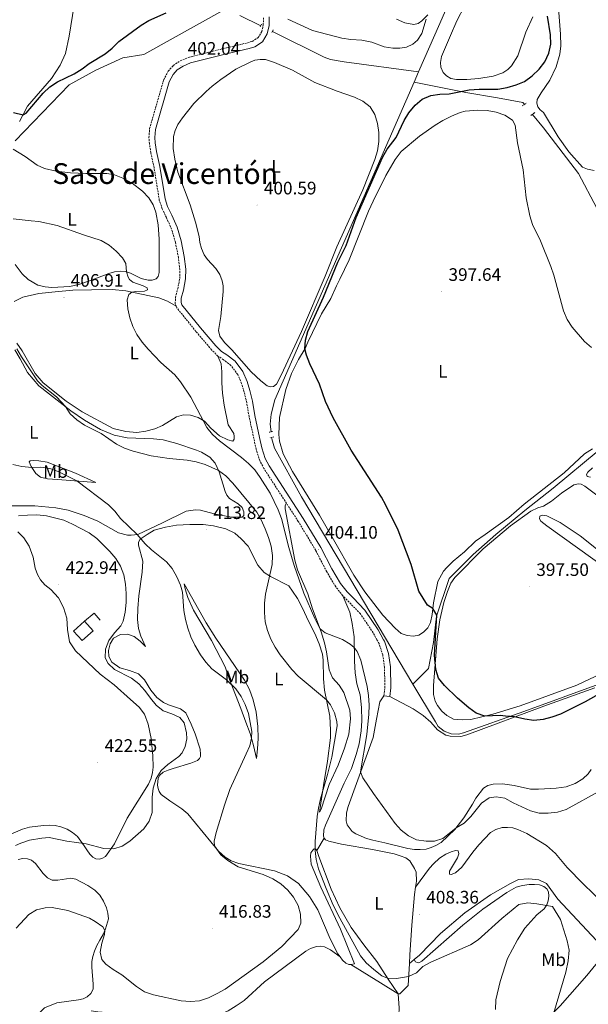
# Model space of a CAD drawing. Units: metres. Extents: x 627637 to 632146, y 4696820 to 4699872.
# Drawn here: x 630643 to 630958, y 4698013 to 4698559 of the extents above; entities that cross this region are included whole.
import ezdxf
from ezdxf.enums import TextEntityAlignment as Align

# ---------------------------------------------------------------- set-up
doc = ezdxf.new("R2010")
doc.units = ezdxf.units.M
doc.header["$MEASUREMENT"] = 0
doc.linetypes.add('TRAZOS', pattern=[0.75, 0.5, -0.25])
doc.linetypes.add('TRAZOSX2', pattern=[1.5, 1, -0.5])
for name, color, linetype, lineweight in [('Carátula', 7, 'Continuous', 5), ('Level 13', 5, 'Continuous', 0), ('Level 15', 1, 'Continuous', 0), ('Level 16', 1, 'Continuous', 13), ('Level 21', 19, 'Continuous', 0), ('Level 36', 19, 'Continuous', 40), ('Level 37', 92, 'Continuous', 0), ('Level 4', 36, 'Continuous', 30), ('Level 41', 39, 'Continuous', 0), ('Level 45', 19, 'Continuous', 0), ('Level 5', 36, 'Continuous', 0), ('Level 52', 1, 'Continuous', 13), ('Level 7', 1, 'Continuous', 0)]:
    doc.layers.add(name, color=color, linetype=linetype, lineweight=lineweight)
doc.styles.add('Arial', font='ARIAL.TTF', dxfattribs={"height": 0.2})

# ---------------------------------------------------------------- blocks, each defined once
blk = doc.blocks.new('5PATER')
at = {"layer": 'Carátula', "linetype": 'Continuous', "lineweight": 5}
h = blk.add_hatch(color=250, dxfattribs=at)
edge = h.paths.add_edge_path()
edge.add_ellipse((0, 0), major_axis=(-1.33, -1.34), ratio=0.999422, start_angle=0, end_angle=360)

msp = doc.modelspace()

# ---------------------------------------------------------------- linework, layer by layer
at = {"layer": 'Level 13', "color": 5, "linetype": 'Continuous', "lineweight": 0, "ltscale": 0.5}
for points in [[(631062.17, 4698982.72, 410.66), (631060.66, 4698979.17, 410.36), (631027.31, 4698903.97, 407.29), (630983.82, 4698804.45, 405.45), (630971.9, 4698777.35, 405.08), (630922.74, 4698665.13, 403.41), (630899.1, 4698610.89, 403.42), (630875.54, 4698556.99, 404.44), (630863.82, 4698530.17, 402.05)], [(630757.02, 4698564.97, 401.14), (630711.44, 4698539.76, 401.01), (630699.85, 4698537.98, 400.55), (630684.88, 4698531, 400.32), (630670.08, 4698522.94, 400.33), (630640.26, 4698491.79, 401.29)], [(630776.28, 4698555.63, 402.4), (630764.75, 4698561.32, 401.67)], [(630863.82, 4698530.17, 402.05), (630822.64, 4698535.62, 402.31), (630815.06, 4698536.92, 402.19), (630811.5, 4698538.27, 402.12), (630782.78, 4698552.43, 402.41)], [(630863.82, 4698530.17, 402.05), (630861.3, 4698524.41, 401.27)], [(630861.3, 4698524.41, 401.27), (630784.06, 4698348.19, 400.71), (630782.02, 4698340.27, 401.46), (630781.61, 4698334.82, 401.62), (630782.05, 4698330.56, 401.74)], [(630861.3, 4698524.41, 401.27), (630889.98, 4698518.62, 399.92), (630907.49, 4698515.78, 399.62), (630921.55, 4698513.12, 399.11), (630922.44, 4698512.03, 398.96)], [(630926.9, 4698506.55, 398.47), (630932.97, 4698499.09, 397.89), (630952.45, 4698473.8, 396.32), (630962.58, 4698454.46, 395.57), (630965.4, 4698441.62, 395.19), (630971.49, 4698407.33, 395.18), (630972.85, 4698407.46, 395.1)], [(630860.7, 4698190.7, 401), (630869.34, 4698199.28, 400.27), (630871.98, 4698213.71, 400.06), (630873.74, 4698228.25, 400.02), (630880.69, 4698249.18, 398.46), (630894.06, 4698262.52, 397.78), (630906.61, 4698273.68, 397.35), (630922.7, 4698286.83, 396.66), (630938.43, 4698299.31, 396.3), (630963.3, 4698319.96, 395.72), (630989.38, 4698340.41, 395.64)], [(630782.37, 4698327.42, 401.83), (630782.45, 4698326.67, 401.87), (630783.96, 4698321.42, 402.29), (630798.94, 4698294.51, 402.65), (630860.7, 4698190.7, 401)], [(630860.7, 4698190.7, 401), (630873.19, 4698169.69, 401.3), (630874.73, 4698167.16, 401.35), (630877.94, 4698164.57, 401.3), (630881.81, 4698163.11, 401.11), (630885.93, 4698162.93, 400.99), (630888.62, 4698163.54, 400.95), (630922.12, 4698175.53, 399.73), (630985.53, 4698198.48, 400.62)]]:
    msp.add_polyline3d(points, dxfattribs=at)
at = {"layer": 'Level 15', "linetype": 'Continuous', "lineweight": 13}
msp.add_polyline3d([(630678.65, 4698225.47, 421.81), (630672.6, 4698219.95, 422.28), (630677.33, 4698214.75, 421.76), (630683.39, 4698220.26, 421.08), (630678.65, 4698225.47, 421.81)], dxfattribs=at)
at = {"layer": 'Level 16', "color": 1, "linetype": 'Continuous', "lineweight": 13, "ltscale": 0.5}
msp.add_polyline3d([(630678.65, 4698225.47, 421.81), (630684.08, 4698229.9, 421.38), (630687.26, 4698226.14, 421.12)], dxfattribs=at)
at = {"layer": 'Level 21', "color": 19, "linetype": 'TRAZOSX2', "lineweight": 0}
for points in [[(630729.5, 4698400.18, 403.36), (630728.93, 4698401.69, 403.34), (630729.09, 4698405.03, 402.72), (630730.28, 4698409.73, 402.07), (630731.42, 4698415.61, 401.87), (630731.48, 4698420.61, 401.7), (630730.69, 4698427.17, 401.76), (630728.98, 4698435.7, 402), (630726.93, 4698442.87, 402.49), (630724.03, 4698449.3, 403.37), (630721.71, 4698454.24, 403.68), (630720.11, 4698458.98, 403.86), (630717.21, 4698476.96, 403.51), (630715.36, 4698485.4, 403.29), (630714.6, 4698490.36, 403.19), (630714.34, 4698493.73, 403.12), (630714.74, 4698498.71, 402.9), (630722.54, 4698525.71, 402.21), (630725.01, 4698530.53, 402.13), (630727.85, 4698533.68, 402.04), (630731.72, 4698536.23, 402.04), (630736.35, 4698538.14, 402.04), (630757.3, 4698543.46, 402.69), (630769.08, 4698546.23, 402.52), (630771.6, 4698547.02, 402.5), (630774.87, 4698549.08, 402.41), (630776.89, 4698552.42, 402.41), (630777.74, 4698556.16, 402.41), (630777.78, 4698560.16, 402.38)], [(630752.57, 4698372.48, 402.78), (630749.04, 4698376.03, 402.8), (630740.4, 4698386.18, 402.91), (630729.82, 4698399.31, 403.37), (630729.5, 4698400.18, 403.36)], [(630790.59, 4698290.91, 403.84), (630778.11, 4698310.12, 403.32), (630775.81, 4698314.55, 403.14), (630773.72, 4698320.87, 402.74), (630772.51, 4698326.78, 402.07), (630769.85, 4698339.02, 401.47), (630768.52, 4698346.84, 401.84), (630767.14, 4698352.58, 402.04), (630765.7, 4698357.37, 401.96), (630763.56, 4698362.26, 401.95), (630759.73, 4698367.36, 402.1), (630755.74, 4698370.52, 402.47), (630752.57, 4698372.48, 402.78)], [(630821.77, 4698239.68, 403.17), (630817.86, 4698244.61, 403.49), (630812.87, 4698252.98, 403.8), (630806.79, 4698264.75, 404.11), (630797.14, 4698280.83, 404.11), (630790.59, 4698290.91, 403.84)], [(630844.62, 4698184.2, 402.66), (630845.13, 4698188.74, 401.93), (630844.92, 4698199.97, 401.5), (630843.91, 4698206.94, 401.42), (630841.89, 4698213.1, 401.39), (630840.73, 4698215.22, 401.43), (630838.58, 4698219.14, 401.5), (630831.54, 4698229.6, 401.89), (630825.21, 4698236.2, 402.47), (630821.77, 4698239.68, 403.17)]]:
    msp.add_polyline3d(points, dxfattribs=at)
at = {"layer": 'Level 21', "color": 19, "linetype": 'Continuous', "lineweight": 0}
msp.add_polyline3d([(630847.84, 4698183.84, 402.66), (630848.36, 4698188.59, 401.93), (630848.15, 4698200.23, 401.5), (630847.07, 4698207.68, 401.42), (630844.87, 4698214.38, 401.39), (630844.38, 4698215.27, 401.4), (630841.35, 4698220.83, 401.5), (630834.06, 4698231.64, 401.89), (630827.52, 4698238.46, 402.47), (630824.19, 4698241.82, 403.17), (630820.53, 4698246.45, 403.49), (630815.7, 4698254.55, 403.8), (630809.62, 4698266.32, 404.11), (630799.88, 4698282.54, 404.11), (630780.91, 4698311.75, 403.32), (630778.8, 4698315.81, 403.14), (630776.85, 4698321.7, 402.74), (630775.68, 4698327.44, 402.07), (630773.03, 4698339.64, 401.47), (630771.69, 4698347.49, 401.84), (630770.26, 4698353.42, 402.04), (630768.74, 4698358.48, 401.96), (630766.38, 4698363.9, 401.95), (630762.06, 4698369.64, 402.1), (630757.6, 4698373.17, 402.47), (630754.6, 4698375.03, 402.78), (630751.42, 4698378.22, 402.8), (630742.89, 4698388.24, 402.91), (630732.67, 4698400.93, 403.37), (630732.19, 4698402.2, 403.34), (630732.3, 4698404.55, 402.72), (630733.43, 4698409.02, 402.07), (630734.64, 4698415.28, 401.87), (630734.71, 4698420.79, 401.7), (630733.88, 4698427.68, 401.76), (630732.12, 4698436.46, 402), (630729.97, 4698443.98, 402.49), (630726.97, 4698450.65, 403.37), (630724.72, 4698455.45, 403.68), (630723.26, 4698459.76, 403.86), (630720.38, 4698477.56, 403.51), (630718.54, 4698485.99, 403.29), (630717.82, 4698490.73, 403.19), (630717.58, 4698493.73, 403.12), (630717.94, 4698498.12, 402.9), (630725.56, 4698524.51, 402.21), (630727.69, 4698528.68, 402.13), (630729.97, 4698531.2, 402.04), (630733.24, 4698533.36, 402.04), (630737.37, 4698535.06, 402.04), (630758.07, 4698540.32, 402.69), (630769.94, 4698543.11, 402.52), (630772.97, 4698544.07, 402.5), (630777.23, 4698546.75, 402.41), (630779.93, 4698551.19, 402.41), (630780.97, 4698555.79, 402.41), (630781.01, 4698560.71, 402.38)], dxfattribs=at)
at = {"layer": 'Level 21', "color": 1, "linetype": 'TRAZOS', "lineweight": 0}
for points in [[(630776, 4698555.09, 402.41), (630776.78, 4698556.6, 402.39)], [(630782.5, 4698551.9, 402.38), (630783.26, 4698553.35, 402.46)], [(630923.52, 4698512.77, 398.92), (630921.14, 4698511.14, 399.02)], [(630926.06, 4698505.89, 398.52), (630928.26, 4698507.61, 398.4)], [(630780.9, 4698330.33, 401.79), (630782.95, 4698330.75, 401.69)], [(630783.6, 4698327.72, 401.76), (630781.37, 4698327.17, 401.88)]]:
    msp.add_polyline3d(points, dxfattribs=at)
at = {"layer": 'Level 36', "color": 92, "linetype": 'Continuous', "lineweight": 0}
for points in [[(630927.04, 4698560.55, 402.1), (630923.3, 4698552.08, 402.53), (630918.89, 4698539.09, 403.12), (630915.35, 4698533.38, 403.21), (630913.28, 4698531.46, 403.21), (630910.53, 4698529.65, 403.18), (630905.23, 4698527.68, 403.09), (630897.26, 4698526.5, 402.75), (630890.61, 4698525.93, 402.5), (630884.89, 4698525.9, 402.21), (630881.73, 4698526.51, 402.1), (630879.31, 4698527.97, 402.1), (630877.47, 4698529.84, 402.44), (630876.05, 4698532.68, 402.58), (630875.93, 4698535.24, 402.75), (630876.46, 4698538.54, 402.89), (630881.48, 4698550.2, 403.91), (630885.01, 4698558.32, 404.08), (630893.52, 4698574.78, 403.83)], [(630961.05, 4698475.46, 396.32), (630957.42, 4698476.17, 396.49), (630954.73, 4698477.35, 396.35), (630947.08, 4698485.71, 396.89), (630941.12, 4698494.11, 397.26), (630933.11, 4698507.58, 398.11), (630931.25, 4698509.08, 398.22), (630929.88, 4698510.65, 398.39), (630929.3, 4698512.82, 398.42), (630929.47, 4698514.74, 398.39), (630931.71, 4698518.53, 398.28), (630936.53, 4698525.47, 398.14), (630940.04, 4698532.87, 398.11), (630942.15, 4698539.98, 398.05), (630942.57, 4698544.5, 398.08), (630942.48, 4698550.94, 398.33), (630941.23, 4698567.89, 398.79)], [(630672.83, 4698567.04, 397.65), (630670.2, 4698549.97, 398.39), (630668.07, 4698540.35, 398.76), (630665.07, 4698533.75, 398.96), (630660.26, 4698526.44, 399.18), (630647.13, 4698511.05, 399.78), (630642.63, 4698502.63, 400.17)], [(630867.99, 4698559.35, 404.85), (630865.68, 4698551.32, 404.4), (630863.17, 4698547.71, 404.2), (630860.58, 4698545.38, 404), (630857.1, 4698543.78, 403.8), (630853.32, 4698543.18, 403.69), (630849.52, 4698543.16, 403.63), (630844.76, 4698544.06, 403.66), (630837.89, 4698546.59, 403.77), (630832.26, 4698547.72, 403.74), (630826.29, 4698548.07, 403.58), (630821.32, 4698548.81, 403.46), (630804.96, 4698553.1, 402.9), (630791.37, 4698559.28, 402.64)], [(630818.62, 4698519.4, 400.68), (630828.26, 4698516, 400.43), (630832.9, 4698513.9, 400.26), (630836.89, 4698510.67, 400.23), (630839.62, 4698506.48, 400.28), (630841.06, 4698501.53, 400.26), (630841.82, 4698496.52, 400.17), (630841.73, 4698491.45, 400.11), (630840.98, 4698486.35, 400.06), (630839.62, 4698481.49, 400.06), (630832.91, 4698464.68, 400.03), (630818.51, 4698433.18, 400.06), (630812.01, 4698416.8, 400.09), (630798.86, 4698386.16, 400.17), (630787.62, 4698361.9, 400.17), (630784.96, 4698356.97, 400.2), (630783.36, 4698355.57, 400.23), (630781.68, 4698355.39, 400.23), (630779.97, 4698356.01, 400.23), (630776.34, 4698358.72, 400.2), (630771.02, 4698363.79, 400.14), (630760.3, 4698376.01, 400.31), (630756.15, 4698380.04, 400.62), (630753.59, 4698383.63, 400.79), (630752.95, 4698386.79, 400.79), (630754.2, 4698394.55, 400.82), (630755.55, 4698408.39, 400.85), (630755.52, 4698411.48, 400.79), (630754.99, 4698414.33, 400.74), (630753.62, 4698417.77, 400.74), (630751.5, 4698421.07, 400.79), (630746.75, 4698426.14, 401.13), (630744.99, 4698428.74, 401.19), (630743.48, 4698432.24, 401.16), (630742.47, 4698435.53, 401.16), (630742.15, 4698438.86, 401.1), (630740.09, 4698446.82, 401.1), (630737.14, 4698456.35, 401.25), (630730.4, 4698474.48, 401.16), (630728.66, 4698481.62, 401.25), (630727.74, 4698487.68, 401.25), (630727.99, 4698494.25, 401.22), (630728.94, 4698497.68, 401.22), (630730.45, 4698500.92, 401.19), (630733, 4698504.67, 401.19), (630739.16, 4698512.5, 401.08), (630746.08, 4698519.3, 401.05), (630749.34, 4698522.26, 401.05), (630754.12, 4698525.86, 401.05), (630762.51, 4698531.61, 401.05), (630770.39, 4698535.54, 401.13), (630773.11, 4698536.51, 401.13), (630776.07, 4698537.05, 401.13), (630778.9, 4698536.91, 401.13), (630783.99, 4698535.39, 401.1), (630793.86, 4698531.13, 401.05), (630806.38, 4698524.22, 400.76), (630818.62, 4698519.4, 400.68)], [(630793.35, 4698362.87, 400.74), (630797.27, 4698370.72, 400.57), (630800.91, 4698376.81, 399.98), (630802.43, 4698380.31, 399.72), (630810.03, 4698395.95, 399.64), (630815.08, 4698404.5, 399.1), (630818.24, 4698411.55, 398.62), (630820.18, 4698415.2, 398.65), (630825.41, 4698425.87, 398.84), (630836.07, 4698452.81, 399.21), (630838.59, 4698458.37, 399.35), (630845.64, 4698472.56, 399.41), (630850.75, 4698481.47, 399.58), (630854.23, 4698486.04, 399.58), (630864.29, 4698494.53, 399.35), (630873.03, 4698500.59, 399.21), (630877.33, 4698503.21, 399.16), (630881.99, 4698505.59, 399.16), (630886.81, 4698507.51, 399.16), (630889.66, 4698508.31, 399.16), (630896.57, 4698508.92, 399.04)], [(630896.57, 4698508.92, 399.04), (630901.75, 4698508.71, 398.99), (630906.73, 4698507.74, 398.96), (630911.53, 4698506.04, 398.96), (630915.87, 4698503.42, 399.01), (630917.29, 4698500.6, 399.01), (630918.61, 4698490.81, 398.53), (630921.68, 4698475.82, 398.14), (630923.39, 4698460.24, 397.82), (630925.39, 4698450.2, 397.71), (630927.03, 4698445.48, 397.54), (630931.3, 4698436.37, 397.2), (630937.16, 4698422.17, 397.14), (630938.8, 4698417.36, 397.17), (630944.16, 4698397.62, 396.98), (630946.23, 4698392.88, 396.92), (630948.91, 4698388.55, 396.92), (630955.84, 4698380.67, 396.75), (630959.65, 4698377.3, 396.61)], [(630639.11, 4698487.32, 401.99), (630645.76, 4698483.17, 402.18), (630652.45, 4698478.42, 403.12), (630656.42, 4698476.6, 403.2), (630662.98, 4698475.07, 403.4), (630670.83, 4698474.04, 403.68), (630679.43, 4698473.73, 403.97), (630691.08, 4698473.72, 404), (630695.28, 4698473.09, 404), (630699.9, 4698471.22, 404.08), (630705.09, 4698468.49, 404.11), (630710.76, 4698464.01, 403.97), (630714.25, 4698460.31, 403.88), (630716.77, 4698456.38, 403.85), (630718.12, 4698452.4, 403.83), (630719.5, 4698445.28, 403.97), (630719.97, 4698437.44, 403.91), (630720, 4698422.31, 403.97), (630720.01, 4698418.85, 404.11), (630719.52, 4698416.6, 404.19), (630718.32, 4698415.28, 404.28), (630716.2, 4698414.69, 404.36), (630713.91, 4698414.64, 404.45), (630710.11, 4698415.55, 404.68), (630704.05, 4698418.59, 404.84), (630701.3, 4698419.41, 405.04), (630698.38, 4698419.53, 405.18), (630695.23, 4698419.22, 405.41), (630692.03, 4698418.36, 405.55), (630682.03, 4698414.46, 405.89), (630676.07, 4698412.37, 406.35), (630670.48, 4698411.18, 406.71), (630660.6, 4698410.51, 406.94), (630656.78, 4698410.85, 407.08), (630652.74, 4698411.9, 407.03), (630647.44, 4698414.9, 407.14), (630644.11, 4698418.17, 407.05), (630640.16, 4698423.34, 406.83)], [(630639.74, 4698402.79, 409.04), (630644.37, 4698405.17, 408.67), (630653.27, 4698407.18, 408.1), (630662.31, 4698408.18, 407.62), (630672.17, 4698408.99, 406.88), (630682.52, 4698409.31, 406.18), (630694, 4698409.5, 405.81), (630701.62, 4698408.65, 405.16), (630719.84, 4698404.82, 404.28), (630724.69, 4698403.06, 404.02), (630729.5, 4698400.18, 403.36)], [(630752.57, 4698372.48, 402.78), (630754.4, 4698368.26, 402.98), (630754.8, 4698363.74, 403.29), (630754.76, 4698357.68, 403.85), (630755.04, 4698351.92, 404.08), (630756.09, 4698345.23, 404.48), (630758.18, 4698334.46, 404.53), (630761.32, 4698329.52, 403.85), (630761.64, 4698327.98, 403.85), (630761.54, 4698326.51, 403.91), (630760.77, 4698325.4, 404.19), (630758.04, 4698326.02, 404.53), (630753.49, 4698328.34, 404.87), (630748.6, 4698332.56, 404.87), (630745.06, 4698336.35, 404.99), (630741.69, 4698338.49, 405.1), (630737.37, 4698339.78, 405.33), (630733.49, 4698339.9, 405.61), (630729.55, 4698338.77, 405.98), (630721.9, 4698333.98, 407.08), (630717.68, 4698332.18, 407.56), (630712.68, 4698330.85, 407.9), (630707.64, 4698330.18, 408.07), (630701.51, 4698330.62, 408.19), (630694.45, 4698332.45, 408.41), (630677.41, 4698341.54, 408.64), (630668.38, 4698347.45, 408.81), (630655.65, 4698357.77, 409.24), (630651.35, 4698362.8, 409.35), (630644.16, 4698375.48, 409.38), (630641.09, 4698379.74, 409.38)], [(630639.95, 4698376, 410.32), (630643.02, 4698370.97, 410.32), (630646.96, 4698363.49, 410.24), (630653.39, 4698355.98, 410.12), (630671, 4698342.17, 409.98), (630678.64, 4698336.9, 409.7), (630687.55, 4698331.84, 409.47), (630695.05, 4698328.7, 409.47), (630702.29, 4698327.21, 409.44), (630716.84, 4698326.61, 409.1), (630722.18, 4698326.02, 408.99), (630729.85, 4698323.98, 409.24), (630740.71, 4698320.43, 409.53), (630743.54, 4698319.21, 409.53), (630748.16, 4698316.52, 409.56), (630750.98, 4698313.21, 409.67), (630753.3, 4698308.29, 410.07), (630756.51, 4698297.43, 410.97), (630757.45, 4698295.45, 411.09), (630758.92, 4698293.65, 411.23), (630763.88, 4698290.58, 411.26), (630765.94, 4698288.51, 411.31), (630766.92, 4698286.12, 411.4), (630766.97, 4698284.22, 411.48), (630765.98, 4698283.12, 411.57), (630760.2, 4698283.21, 411.77), (630750.48, 4698284.97, 412.19), (630742.92, 4698287.15, 412.33), (630740.2, 4698287.35, 412.39), (630734.91, 4698286.6, 412.81), (630721.91, 4698280.07, 413.75), (630708.14, 4698273.6, 414.97), (630704.59, 4698273.14, 415.45), (630702.44, 4698273.26, 415.65), (630697.57, 4698274.45, 415.93), (630685.95, 4698281, 417.06), (630678.45, 4698284.12, 417.63), (630669.61, 4698287.01, 417.88), (630662.77, 4698288.41, 418.08), (630651.1, 4698289.46, 418.22), (630636.79, 4698289.52, 418.25)], [(630960.13, 4698321.04, 396.27), (630955.74, 4698318.25, 396.27), (630944.41, 4698307.85, 396.3), (630922.38, 4698290.37, 396.64), (630913.86, 4698283.03, 396.66), (630900.63, 4698273.68, 398.08), (630895.41, 4698269.84, 398.36), (630889.23, 4698264.01, 398.5), (630883.01, 4698258.78, 398.93), (630879.4, 4698255.24, 399.24), (630877.67, 4698253.34, 399.24), (630874.38, 4698247.62, 399.32), (630872.01, 4698235.71, 399.84), (630871.28, 4698229.3, 400.18), (630870.33, 4698224.88, 400.32), (630868.88, 4698221.89, 400.37), (630866.57, 4698219.41, 400.46), (630863.94, 4698217.7, 400.52), (630861.06, 4698217.25, 400.52), (630857.56, 4698217.55, 400.54), (630854.19, 4698218.76, 400.6), (630850.8, 4698221.69, 400.66), (630844.07, 4698228.92, 400.71), (630833.94, 4698241.72, 400.8), (630827.87, 4698251.14, 401.2), (630815.83, 4698272.12, 401.96), (630808.8, 4698284.38, 401.96), (630793.83, 4698308.54, 401.96), (630788.68, 4698318.27, 401.96), (630786.73, 4698325.27, 401.79), (630786.36, 4698328.99, 401.59), (630786.79, 4698338.53, 401.36), (630790.31, 4698354.04, 400.83), (630793.35, 4698362.87, 400.74)], [(630684.96, 4698302.48, 413.55), (630663.73, 4698304.11, 416.47), (630658.04, 4698304.53, 416.67), (630654.33, 4698305.41, 416.39), (630651.75, 4698307.36, 415.76), (630649.04, 4698311.32, 414.88), (630648.01, 4698313.93, 414.26), (630648.45, 4698314.48, 413.92), (630650.53, 4698314.64, 413.7), (630653.38, 4698314.5, 413.64), (630657.95, 4698313.63, 413.5), (630673.6, 4698307.52, 413.36), (630684.96, 4698302.48, 413.55)], [(630960.26, 4698310.48, 394.95), (630957.55, 4698308.18, 395.09), (630956.89, 4698306.78, 395.15), (630957.31, 4698305.75, 395.04), (630959.14, 4698305.46, 394.95)], [(630966.27, 4698292.67, 395.89), (630955.96, 4698300.37, 396), (630953.98, 4698301.54, 396.03), (630952.32, 4698301.67, 396.03), (630949.83, 4698301.1, 396.06), (630943.04, 4698296.57, 396.11), (630937.52, 4698292.06, 396.17), (630933.13, 4698289.38, 396.23), (630929.9, 4698288.32, 396.48), (630926.08, 4698286.53, 396.68), (630914.67, 4698278.46, 396.85), (630899.67, 4698265.56, 397.36), (630883.89, 4698249.68, 397.9), (630881.7, 4698246.6, 398.12), (630879.78, 4698241.98, 398.78), (630877.87, 4698235.83, 399.17), (630875.55, 4698226.32, 399.54), (630874.18, 4698215.68, 399.71), (630872.02, 4698189.96, 400.25), (630872.15, 4698184.8, 400.42), (630873.07, 4698181.2, 400.45), (630874.36, 4698178.84, 400.48), (630876.67, 4698175.68, 400.48), (630879.4, 4698173.28, 400.48), (630883.23, 4698171.26, 400.5), (630888.03, 4698170.78, 400.42), (630892.82, 4698171.01, 400.22), (630904.87, 4698173.96, 399.88), (630920.11, 4698178.69, 399.57), (630951.45, 4698190.06, 399.06), (630965.13, 4698196.51, 398.97)], [(630790.59, 4698290.91, 403.84), (630789.9, 4698289.72, 403.89), (630789.85, 4698287.87, 404.03), (630795.18, 4698259.41, 404.71), (630796.68, 4698253.92, 404.86), (630802.38, 4698240.66, 404.8), (630805, 4698232.45, 404.68), (630809.83, 4698219.59, 405.05), (630811.6, 4698213.47, 405.76), (630812.73, 4698208.48, 406.61), (630814.24, 4698198.6, 407.52), (630816.12, 4698194.09, 407.43), (630819.8, 4698190.13, 407.18), (630822.43, 4698186, 406.84), (630825.65, 4698176.24, 406.36), (630826.07, 4698171.44, 406.33), (630825.09, 4698162.83, 406.59), (630822.83, 4698155.18, 406.64), (630819.18, 4698145.78, 407.26), (630814.25, 4698135.03, 407.83), (630809.77, 4698121.36, 409.16), (630808.86, 4698119.73, 409.6), (630811.15, 4698134.48, 410.09), (630813.4, 4698147.98, 410.93), (630814.97, 4698160.83, 411.16), (630815.06, 4698165.05, 411.16), (630814.58, 4698172.83, 410.72), (630811.7, 4698187.23, 409.58), (630811.06, 4698193.59, 408.96), (630810.86, 4698203.83, 408.17), (630810.48, 4698207.3, 408.08), (630808.75, 4698213.02, 407.72), (630806.35, 4698218.78, 407.4), (630802.75, 4698225.46, 407.32), (630799.37, 4698232.76, 407.32), (630796.66, 4698238.08, 407.6), (630794.01, 4698242.27, 407.86), (630791.89, 4698245.08, 408.37), (630781.76, 4698250.29, 409.9), (630778.23, 4698252.57, 410.72), (630774.74, 4698256.53, 411.51), (630769.36, 4698267.06, 413.12), (630765.55, 4698271.23, 413.66), (630761.93, 4698274.34, 414.03), (630756.96, 4698276.78, 414.26), (630750.18, 4698278.46, 414.43), (630744.45, 4698279.22, 414.6), (630736.94, 4698279.19, 414.57), (630729.59, 4698278.79, 414.4), (630723.58, 4698277.75, 414.4), (630717.32, 4698275.95, 414.66), (630713.29, 4698273.66, 414.8), (630709.44, 4698271, 415.02), (630708.6, 4698269.33, 415.08), (630708.58, 4698267.77, 415.19), (630710.89, 4698258.89, 415.53), (630710.51, 4698252.67, 415.73), (630708.76, 4698239.68, 416.38), (630708.15, 4698232.59, 416.78), (630708.03, 4698226.47, 416.89), (630708.56, 4698221.5, 416.95), (630709.85, 4698217.3, 417.03), (630712.48, 4698211.49, 417.32), (630709.54, 4698214.44, 417.54), (630706.1, 4698217.04, 417.88)], [(630977.4, 4698247.82, 396.54), (630934.82, 4698278.36, 396.74), (630931.49, 4698280.96, 396.74), (630930.8, 4698282.37, 396.68), (630931.04, 4698283.69, 396.54), (630932.33, 4698284.39, 396.34)], [(630932.33, 4698284.39, 396.34), (630934.9, 4698283.86, 396.14), (630942.24, 4698280.18, 395.77), (630953.27, 4698272.77, 395.49), (630966.03, 4698262.78, 395.49)], [(630641.71, 4698275.11, 422.44), (630645.07, 4698271.83, 422.61), (630648.05, 4698267.21, 422.81), (630650.16, 4698261.11, 423.1), (630651.28, 4698254.9, 423.35), (630652.54, 4698251.38, 423.35), (630654.26, 4698248.49, 423.35), (630656.62, 4698245.7, 423.32), (630660.02, 4698243.05, 423.18), (630664.19, 4698238.42, 423.1), (630667.04, 4698233.21, 422.81), (630668.84, 4698227.18, 422.73), (630669.25, 4698220.93, 422.67), (630670.41, 4698214.12, 422.58), (630673.58, 4698209.13, 422.16), (630687.27, 4698196.17, 421.79), (630695.14, 4698190.21, 421.56), (630704.17, 4698182.2, 421.22), (630708.86, 4698177.95, 421.34), (630711.82, 4698173.92, 421.12), (630713.93, 4698168.35, 421.12), (630715.54, 4698160.51, 421.07), (630716.58, 4698150.79, 420.98), (630716.72, 4698144.64, 420.98), (630716.28, 4698141.61, 420.94), (630715.58, 4698138.44, 420.94), (630714.17, 4698135.08, 420.98), (630702.19, 4698116.33, 420.8), (630695.17, 4698102.12, 420.5), (630690.24, 4698095.1, 419.92), (630688.28, 4698093.89, 419.65), (630686.74, 4698093.53, 419.48), (630684.87, 4698093.7, 419.48), (630683.34, 4698094.63, 419.48), (630681.6, 4698096.39, 419.7), (630679.98, 4698098.69, 419.7), (630678.45, 4698101, 420.32), (630674.71, 4698106.12, 420.45), (630671.98, 4698108.43, 420.63), (630668.96, 4698110.15, 420.8), (630665.6, 4698111.43, 421.07), (630662.34, 4698112.17, 421.34), (630659.28, 4698112.39, 421.42), (630655.91, 4698112.29, 421.42), (630648.18, 4698111.3, 421.42), (630644.18, 4698110.3, 421.25), (630630.79, 4698104.49, 421.16)], [(630773.89, 4698149.47, 413.69), (630772.34, 4698156.6, 414.57), (630770.44, 4698163.2, 415.28), (630768.05, 4698169.53, 415.96), (630765.33, 4698177.15, 416.24), (630762.24, 4698184.67, 415.87), (630759.04, 4698193.23, 414.63), (630756.56, 4698200.25, 414.17), (630749.03, 4698214.84, 414.06), (630739.08, 4698231.68, 414.6), (630735.92, 4698238.72, 414.57), (630734.36, 4698243.53, 414.48), (630733.9, 4698246.2, 414.29), (630745.98, 4698224.65, 412.7), (630751.42, 4698216.13, 412.22), (630767.28, 4698192.88, 411.94), (630770.01, 4698187.66, 412.19), (630772.11, 4698181.94, 412.36), (630773.8, 4698175.14, 412.73), (630774.73, 4698167.18, 413.07), (630774.86, 4698160.4, 413.32), (630774.58, 4698154.69, 413.44), (630773.89, 4698149.47, 413.69)], [(630811.55, 4698105.15, 409.79), (630811.16, 4698106.33, 409.88), (630811.32, 4698109.84, 409.88), (630812.17, 4698112.43, 409.66), (630822.6, 4698135.7, 407.53), (630826.7, 4698143.93, 406.78), (630829.22, 4698151.68, 406.56), (630830.9, 4698157.58, 406.47), (630831.89, 4698164.65, 406.42), (630832.29, 4698170.29, 406.38), (630832.21, 4698177.65, 406.29), (630831.34, 4698184.76, 406.43), (630829.6, 4698190.79, 406.52), (630828.65, 4698196.94, 406.38), (630828.22, 4698203.35, 405.7), (630828.05, 4698216.82, 404.48), (630827.02, 4698224.19, 403.88), (630825.74, 4698230.46, 403.57), (630821.77, 4698239.68, 403.17)], [(630706.1, 4698217.04, 417.88), (630702.54, 4698218.36, 418.42), (630698.57, 4698218.14, 419.02), (630694.77, 4698216.16, 419.19), (630692.95, 4698212.98, 419.44), (630691.98, 4698209.21, 419.47), (630692.09, 4698206.01, 419.38), (630693.75, 4698202.78, 419.22), (630698.13, 4698199.71, 418.99), (630703.64, 4698198.13, 418.62), (630708.54, 4698196.39, 418), (630711.96, 4698193.03, 417.74), (630715.33, 4698187.27, 417.6), (630718.72, 4698183.28, 417.6), (630722.46, 4698180.43, 417.72), (630725.16, 4698179.09, 417.67), (630731.78, 4698177.02, 417.54), (630734.86, 4698174.7, 417.94), (630737.81, 4698168.48, 418.2), (630740.06, 4698163.16, 418.83), (630742.7, 4698154.52, 418.34), (630743, 4698151.62, 418.16), (630742.85, 4698150.48, 418.07), (630742.31, 4698149.47, 418.07), (630741.21, 4698148.34, 418.07), (630737.57, 4698146.88, 418.03), (630727.73, 4698143.93, 418.29), (630724.96, 4698143, 418.78), (630722.27, 4698141.75, 418.74), (630720.47, 4698140.17, 418.78), (630719.49, 4698138.44, 418.83), (630719.15, 4698134.6, 418.83), (630719.41, 4698132.83, 418.83), (630720, 4698131.08, 418.83), (630721.11, 4698129.52, 418.6), (630725.9, 4698125.86, 417.98), (630732.51, 4698121.45, 417.45)], [(630847.84, 4698183.84, 402.66), (630860.72, 4698176.94, 401.76), (630866.28, 4698173.26, 401.62), (630870.67, 4698169.56, 401.53), (630874.34, 4698165.23, 401.53), (630878.9, 4698162.39, 401.35), (630881.36, 4698161.71, 401.22), (630887.21, 4698161.62, 401.04), (630890.6, 4698162.43, 401.09), (630933.27, 4698178.37, 399.38), (630961.53, 4698188.59, 399.6)], [(630959.4, 4698143.24, 402.35), (630957.74, 4698140.96, 402.53), (630954.88, 4698138.14, 402.53), (630950.53, 4698135.55, 402.66), (630945.69, 4698133.77, 402.66), (630940.08, 4698132.88, 402.66), (630930.31, 4698132.33, 402.97), (630925.8, 4698132.47, 402.8), (630916.76, 4698134.45, 402.93), (630910.4, 4698135.28, 403.19), (630905.09, 4698135.12, 403.37), (630902.14, 4698134.37, 403.5), (630899.75, 4698132.92, 403.86), (630895.52, 4698127.48, 404.35), (630893.67, 4698124.06, 404.35), (630888.8, 4698116.42, 404.7), (630883.94, 4698110.12, 405.05), (630876.36, 4698102.8, 405.19), (630873.31, 4698101.11, 405.32), (630870.73, 4698099.97, 405.72), (630867.92, 4698099.13, 405.63), (630864.69, 4698098.86, 405.68), (630861.5, 4698098.9, 405.72), (630857.84, 4698099.5, 405.81), (630845.12, 4698102.66, 406.56), (630838.52, 4698104.06, 406.65), (630834.94, 4698105.06, 406.87), (630829.06, 4698107.55, 407.18), (630826.9, 4698108.9, 407.18), (630824.13, 4698112.63, 407.18), (630823.62, 4698114.87, 407.18), (630823.89, 4698119.22, 406.87), (630824.8, 4698122.84, 406.47), (630838.55, 4698160.97, 403.55), (630840.39, 4698171.22, 402.95), (630842.4, 4698180.77, 402.78), (630844.62, 4698184.2, 402.66)], [(630844.62, 4698184.2, 402.66), (630847.84, 4698183.84, 402.66)], [(630732.51, 4698121.45, 417.45), (630735.86, 4698118.65, 417.19), (630752.99, 4698098.1, 414.66), (630756.61, 4698094.63, 414.53), (630759.89, 4698092.7, 414.22), (630764.26, 4698091.1, 414.26), (630784.03, 4698087.13, 412.76), (630791.21, 4698084.33, 412.22), (630797.18, 4698080.12, 412), (630803.43, 4698072.82, 411.47), (630807.95, 4698065.42, 411.38), (630814.8, 4698049.49, 411.25), (630819.13, 4698041.16, 411.34), (630820.35, 4698039.44, 411.42)], [(630977.97, 4698057.67, 409.29), (630955.1, 4698079.87, 409.33), (630946.2, 4698088.88, 408.67), (630939.61, 4698096.76, 408.14), (630934.68, 4698101.11, 407.92), (630923.78, 4698107.74, 407.93), (630918.78, 4698110.11, 407.84), (630916.07, 4698110.92, 407.89), (630913.15, 4698111.19, 408.07), (630910.07, 4698111.06, 408.11), (630906.62, 4698110.07, 408.11), (630903.7, 4698108.35, 408.33), (630897.13, 4698101.45, 408.38), (630893.78, 4698097.45, 408.33), (630887.78, 4698089.23, 408.2), (630884.33, 4698086, 408.16), (630881.88, 4698085.01, 408.02), (630880.99, 4698085.34, 407.84), (630880.87, 4698087, 407.67), (630885.36, 4698094.26, 407.45), (630886.15, 4698096.59, 407.45), (630885.67, 4698098.17, 407.45), (630884.25, 4698098.44, 407.27), (630881.89, 4698097.74, 407.27), (630878.85, 4698096.33, 407.22), (630875.48, 4698094.18, 407.18), (630872.16, 4698091.06, 407.27), (630869.83, 4698088.55, 407.36), (630862.17, 4698078, 407.89)], [(630807.45, 4698098.47, 409.88), (630811.55, 4698105.15, 409.79)], [(630811.55, 4698105.15, 409.79), (630812.28, 4698104.24, 409.66), (630814.03, 4698103.54, 409.57), (630821.08, 4698101.89, 409.08), (630838.23, 4698098.94, 408.06), (630850.23, 4698096.55, 407.75), (630853.63, 4698095.46, 407.66), (630856.81, 4698094.27, 407.66), (630858.99, 4698092.6, 407.62), (630861.5, 4698088.38, 407.66), (630862.4, 4698086.46, 407.66), (630862.65, 4698081.32, 407.75), (630862.17, 4698078, 407.89)], [(630807.45, 4698098.47, 409.88), (630806.94, 4698099.16, 410.14), (630806.01, 4698099.26, 410.23), (630805.14, 4698098.66, 410.45), (630804.12, 4698097.17, 410.54), (630803.95, 4698095.26, 410.81), (630804.31, 4698090.84, 411.16), (630809.66, 4698077.97, 411.38), (630820.49, 4698054.85, 411.16), (630828.3, 4698035.49, 411.3), (630826.3, 4698035.1, 411.48)], [(630852.54, 4698018.89, 410.41), (630846.98, 4698027.01, 410.06), (630840.66, 4698036.79, 409.3), (630833.39, 4698046.06, 408.73), (630826.49, 4698055.74, 408.86), (630820.23, 4698066.58, 408.95), (630815.31, 4698077.03, 409.21), (630808.57, 4698095, 409.57), (630807.45, 4698098.47, 409.88)], [(630689.24, 4698070.34, 416.2), (630687.12, 4698073.61, 416.47), (630684.31, 4698076.36, 416.47), (630680.51, 4698078.91, 416.78), (630673.81, 4698082.43, 416.96), (630671, 4698082.99, 416.96), (630663.87, 4698081.85, 416.96), (630660.75, 4698081.9, 416.91), (630658.16, 4698083.17, 416.91), (630655.74, 4698085.58, 417.18), (630651.46, 4698091.16, 417.53), (630649.21, 4698093.04, 417.8), (630646.95, 4698093.86, 417.89), (630644.54, 4698093.93, 418.06), (630641.93, 4698093.36, 418.2)], [(630861.3, 4698037.88, 409.55), (630864.28, 4698040.42, 409.53), (630875.94, 4698052.29, 409.35), (630889.46, 4698063.86, 409.09), (630903.66, 4698073.82, 409.13), (630914.68, 4698080.1, 408.69), (630919.26, 4698082.34, 408.2), (630924.92, 4698082.66, 408.24), (630930.51, 4698082.09, 408.46), (630934.65, 4698080.02, 408.6), (630940.92, 4698071.32, 408.95), (630962.46, 4698048.41, 408.91), (630965.31, 4698044.63, 409.08), (630966.06, 4698043.41, 409.13), (630966.3, 4698042.21, 409.22), (630966.11, 4698040.58, 409.22), (630965.34, 4698039.2, 409.22), (630957.11, 4698029.05, 409.35), (630942.2, 4698012.3, 409.79), (630936.96, 4698006.88, 409.83)], [(630862.17, 4698078, 407.89), (630861.58, 4698073.94, 408.06), (630860.05, 4698057.05, 408.68), (630859.03, 4698040.58, 409.26), (630858.73, 4698035.68, 409.56)], [(630861.3, 4698037.88, 409.55), (630862.12, 4698036.62, 409.77), (630863.02, 4698036.26, 409.86), (630864.02, 4698036.08, 409.86), (630865.66, 4698036.98, 409.86), (630888.42, 4698057.08, 409.68), (630899.36, 4698065.78, 409.77), (630912.63, 4698075.14, 409.77), (630917.96, 4698078.14, 409.55), (630921.41, 4698078.99, 409.63), (630925.08, 4698079.49, 409.59), (630928.06, 4698079.58, 409.55), (630930.73, 4698079.26, 409.55), (630933.24, 4698078.45, 409.55), (630934.94, 4698077.12, 409.63), (630935.81, 4698075.41, 409.68), (630935.95, 4698073.11, 409.72), (630935.63, 4698070.48, 409.9), (630934.89, 4698068.19, 409.99), (630933.36, 4698065.98, 410.12), (630929.38, 4698062.77, 410.21), (630922.76, 4698055.31, 410.52), (630918.66, 4698048.91, 410.56), (630913.15, 4698038.54, 410.52), (630909.1, 4698025.76, 410.48), (630906.64, 4698015.65, 410.34), (630906.45, 4698010.18, 410.34)], [(630641.79, 4697986.36, 411.55), (630647.44, 4698000.32, 411.42), (630652.58, 4698007.35, 411.24), (630656.51, 4698011.15, 411.16), (630663.24, 4698013.87, 410.93), (630675.35, 4698015.54, 411.11), (630677.92, 4698016.22, 411.16), (630680.05, 4698017.21, 411.42), (630682.09, 4698019.01, 412.04), (630683.4, 4698021.49, 412), (630683.49, 4698024.29, 412.13), (630682.71, 4698033.7, 413.06), (630682.72, 4698036.82, 413.15), (630683.21, 4698039.67, 413.28), (630684.12, 4698042.5, 413.81), (630685.44, 4698045.66, 413.86), (630687.12, 4698048.76, 414.43), (630689.11, 4698052.26, 414.43), (630690.34, 4698054.95, 415.28), (630691.87, 4698060.53, 415.54), (630691.6, 4698063.68, 415.94), (630690.8, 4698066.67, 416.2), (630689.24, 4698070.34, 416.2)], [(630820.35, 4698039.44, 411.42), (630814.95, 4698043.29, 412.57), (630811.57, 4698044.96, 413.15), (630809.25, 4698045.28, 413.59), (630807.24, 4698045.15, 413.5), (630803.94, 4698044.09, 413.59), (630801.29, 4698042.6, 413.81), (630778.43, 4698025.53, 414.39), (630767.11, 4698015.13, 414.04), (630762.77, 4698012.23, 413.37), (630758.24, 4698009.58, 413.33), (630753.52, 4698007.42, 413.19), (630748.62, 4698006.28, 413.02), (630738.34, 4698005.3, 413.06), (630728.02, 4698005.13, 412.71), (630717.71, 4698006.06, 412.04), (630712.52, 4698006.8, 411.42), (630695.95, 4698008.14, 411.07), (630686, 4698009.02, 411.2), (630682.37, 4698009.51, 410.62)], [(630826.3, 4698035.1, 411.48), (630825.16, 4698035.13, 411.52), (630823.41, 4698035.92, 411.52), (630821.72, 4698037.51, 411.52), (630820.35, 4698039.44, 411.42)], [(630852.54, 4698018.89, 410.41), (630842.75, 4698025.01, 411.07), (630826.3, 4698035.1, 411.48)], [(630858.73, 4698035.68, 409.56), (630857.99, 4698023.53, 410.32), (630853.34, 4698018.91, 410.36), (630852.54, 4698018.89, 410.41)], [(630861.3, 4698037.88, 409.55), (630858.73, 4698035.68, 409.56)], [(630859.88, 4697934.59, 409.32), (630849.3, 4697937.54, 409.01), (630844.07, 4697939.37, 408.84), (630841.29, 4697941.13, 408.88), (630840.78, 4697942.6, 408.88), (630841.34, 4697947.86, 408.92), (630845.12, 4697962.55, 409.28), (630851.21, 4697992.3, 410.43), (630852.86, 4698007.24, 410.7), (630853, 4698011, 410.56), (630852.54, 4698018.89, 410.41)]]:
    msp.add_polyline3d(points, dxfattribs=at)
at = {"layer": 'Level 4', "color": 36, "linetype": 'Continuous', "lineweight": 30}
for points in [[(630639.26, 4698507.6, 400), (630644.55, 4698506.21, 400), (630646.36, 4698507.18, 400), (630655.76, 4698518.32, 400), (630659.46, 4698521.75, 400), (630663.58, 4698524.6, 400), (630672.94, 4698529.02, 400), (630677.27, 4698531.76, 400), (630681.22, 4698534.83, 400), (630690.16, 4698540.1, 400), (630694.02, 4698543.28, 400), (630697.7, 4698546.9, 400), (630709.96, 4698556.06, 400), (630714.32, 4698558.51, 400), (630723.93, 4698562.78, 400)], [(630812.16, 4698347.28, 400), (630808.84, 4698356.95, 400), (630803.47, 4698368.31, 400), (630801.61, 4698372.98, 400), (630800.73, 4698376.53, 400), (630801.13, 4698381.33, 400), (630802.5, 4698386.22, 400), (630811.01, 4698405.16, 400), (630819.08, 4698424.52, 400), (630823.58, 4698433.79, 400), (630829.15, 4698449.41, 400), (630843.79, 4698482.61, 400), (630846.31, 4698487.18, 400), (630851.35, 4698493.77, 400), (630855.79, 4698503.07, 400), (630858.38, 4698507.35, 400), (630861.91, 4698511.62, 400), (630865.87, 4698514.96, 400), (630870.6, 4698517.06, 400), (630875.56, 4698517.71, 400), (630880.75, 4698517.84, 400), (630891.9, 4698520.1, 400), (630897.41, 4698520.44, 400), (630907.82, 4698520.46, 400), (630912.91, 4698521.4, 400), (630917.92, 4698522.84, 400), (630922.49, 4698524.84, 400), (630926.68, 4698527.9, 400), (630930.67, 4698531.61, 400), (630933.8, 4698535.65, 400), (630935.92, 4698540.52, 400), (630937.05, 4698545.4, 400), (630936.89, 4698550.61, 400), (630935.23, 4698560.97, 400)], [(630965.07, 4698185.9, 400), (630956.2, 4698180.82, 400), (630942.54, 4698173.98, 400), (630937.7, 4698172.28, 400), (630932.86, 4698171.04, 400), (630927.73, 4698170.51, 400), (630922.69, 4698171.16, 400), (630917.05, 4698172.44, 400), (630911.96, 4698172.9, 400), (630909.06, 4698173.16, 400), (630900.44, 4698172.88, 400), (630895.74, 4698174.58, 400), (630891.62, 4698177.48, 400), (630885.38, 4698182.79, 400), (630878.2, 4698189.94, 400), (630874.89, 4698193.98, 400), (630873.32, 4698198.76, 400), (630872.7, 4698206.62, 400), (630873.98, 4698228.95, 400), (630871.65, 4698232.5, 400), (630868.7, 4698234.4, 400), (630863.86, 4698242.17, 400), (630859.6, 4698257.03, 400), (630852.4, 4698276, 400), (630845.68, 4698289.86, 400), (630843.2, 4698294.3, 400), (630826.36, 4698320.42, 400), (630816.43, 4698338.2, 400), (630812.16, 4698347.28, 400)]]:
    msp.add_polyline3d(points, dxfattribs=at)
at = {"layer": 'Level 5', "color": 36, "linetype": 'Continuous', "lineweight": 0}
for points in [[(630851.54, 4698559.29, 405), (630856.21, 4698557.33, 405), (630861.24, 4698556.39, 405), (630863.66, 4698556.85, 405), (630865.69, 4698558.46, 405), (630869, 4698561.76, 405)], [(630884.62, 4698110.99, 405), (630877.26, 4698105.07, 405), (630872.66, 4698103.59, 405), (630867.95, 4698103.58, 405), (630862.74, 4698104.33, 405), (630858.19, 4698106.56, 405), (630854.22, 4698109.6, 405), (630850.84, 4698113.36, 405), (630838.73, 4698130.05, 405), (630832.93, 4698138.6, 405), (630831.7, 4698141.97, 405), (630835.1, 4698162.71, 405), (630836.26, 4698173.91, 405), (630836.43, 4698179, 405), (630836.1, 4698184.28, 405), (630835.38, 4698189.23, 405), (630831.71, 4698203.87, 405), (630829.84, 4698208.66, 405), (630828.12, 4698210.98, 405), (630825.86, 4698212.82, 405), (630821.57, 4698215.34, 405), (630812.05, 4698219.11, 405), (630809.2, 4698221.26, 405), (630808.44, 4698222.62, 405), (630806.21, 4698227.1, 405), (630800.21, 4698241.12, 405), (630794.82, 4698256.36, 405), (630791.93, 4698266.31, 405), (630787.9, 4698282.43, 405), (630786.05, 4698287.31, 405), (630781.55, 4698296.56, 405), (630776.08, 4698305.26, 405), (630773.12, 4698309.38, 405), (630769.6, 4698312.94, 405), (630765.62, 4698316.34, 405), (630753.47, 4698325.54, 405), (630749.54, 4698329, 405), (630746.51, 4698332.98, 405), (630737.58, 4698349.66, 405), (630731.91, 4698358.27, 405), (630728.68, 4698362.14, 405), (630721.02, 4698368.99, 405), (630713.89, 4698376.27, 405), (630710.54, 4698380.2, 405), (630707.68, 4698384.49, 405), (630705.49, 4698388.98, 405), (630703.81, 4698393.82, 405), (630702.6, 4698398.68, 405), (630702.3, 4698403.64, 405), (630703.18, 4698406.65, 405), (630704.78, 4698407.99, 405), (630706.91, 4698408.37, 405), (630711.93, 4698408.47, 405), (630713.6, 4698409.24, 405), (630713.38, 4698410.35, 405), (630711.23, 4698411.44, 405), (630705.48, 4698413.48, 405), (630703.54, 4698414.95, 405), (630702.76, 4698416.28, 405), (630701.83, 4698419.25, 405), (630701.54, 4698423.81, 405), (630699.65, 4698427.01, 405), (630696.19, 4698430.68, 405), (630692.29, 4698434, 405), (630687.95, 4698436.57, 405), (630678.1, 4698439.67, 405), (630663.49, 4698444.92, 405), (630653.38, 4698447.06, 405), (630649.12, 4698447.44, 405), (630639.07, 4698448.71, 405)], [(630670.66, 4698340.51, 410), (630668.03, 4698344.5, 410), (630663.06, 4698349.86, 410), (630655.21, 4698356.25, 410), (630652.66, 4698358.78, 410), (630643.64, 4698372.2, 410), (630641.1, 4698376.55, 410)], [(630938.63, 4698007.89, 410), (630945.42, 4698030.86, 410), (630946.75, 4698037.21, 410), (630947.27, 4698043.06, 410), (630946.22, 4698048.32, 410), (630942.41, 4698060.18, 410), (630938.04, 4698067.4, 410), (630929.39, 4698068.88, 410), (630924.33, 4698069.4, 410), (630919.42, 4698068.38, 410), (630909.87, 4698060.72, 410), (630896.85, 4698048.87, 410), (630892.65, 4698046.13, 410), (630870.59, 4698036.5, 410), (630866.24, 4698034.03, 410), (630862.63, 4698030.64, 410), (630858.3, 4698028.59, 410), (630851.54, 4698027.39, 410), (630846.56, 4698027.66, 410), (630843.52, 4698028.81, 410), (630839.09, 4698032.43, 410), (630834.78, 4698036.16, 410), (630831.56, 4698039.98, 410), (630820.24, 4698060.87, 410), (630816.54, 4698068.13, 410), (630812.6, 4698077.32, 410), (630808.38, 4698088.26, 410), (630807.02, 4698093.32, 410), (630806.56, 4698098.3, 410), (630806.51, 4698103.4, 410), (630807.59, 4698117.22, 410), (630808.28, 4698121.89, 410), (630809.42, 4698127, 410), (630813.34, 4698140.52, 410), (630815.77, 4698150.22, 410), (630818.62, 4698167.43, 410), (630818.46, 4698169.83, 410), (630817.11, 4698174.65, 410), (630814.95, 4698179.22, 410), (630812.76, 4698181.89, 410), (630797.06, 4698195.06, 410), (630793.63, 4698198.76, 410), (630787.09, 4698206.91, 410), (630784.27, 4698211.18, 410), (630781.86, 4698215.63, 410), (630780.06, 4698220.37, 410), (630778.83, 4698225.22, 410), (630778.33, 4698230.4, 410), (630778.44, 4698235.6, 410), (630778.95, 4698240.57, 410), (630782.62, 4698256.92, 410), (630782.79, 4698261.92, 410), (630782.02, 4698267.17, 410), (630780.65, 4698271.98, 410), (630778.86, 4698276.68, 410), (630776.62, 4698281.68, 410), (630774.16, 4698286.03, 410), (630760.78, 4698302.01, 410), (630757.04, 4698306.17, 410), (630752.94, 4698309.05, 410), (630745.5, 4698312.38, 410), (630740.59, 4698313.98, 410), (630735.54, 4698314.83, 410), (630725.65, 4698315.67, 410), (630715.58, 4698317.28, 410), (630705.66, 4698319.86, 410), (630700.83, 4698321.48, 410), (630696.36, 4698323.74, 410), (630687.95, 4698329.57, 410), (630678.67, 4698334.3, 410), (630674.31, 4698337.11, 410), (630670.66, 4698340.51, 410)], [(630768.17, 4698151.93, 415), (630770.34, 4698156.48, 415), (630771.18, 4698160.65, 415), (630771.33, 4698164.45, 415), (630769.45, 4698174.42, 415), (630767.75, 4698179.29, 415), (630765.39, 4698183.78, 415), (630762.57, 4698187.94, 415), (630757.25, 4698192.98, 415), (630749.24, 4698199.04, 415), (630745.96, 4698202.81, 415), (630742.93, 4698206.92, 415), (630739.74, 4698212.19, 415), (630737.54, 4698216.89, 415), (630735.83, 4698221.59, 415), (630734.62, 4698226.44, 415), (630733.66, 4698231.48, 415), (630732.86, 4698241.57, 415), (630731.9, 4698245.51, 415), (630729.83, 4698250.13, 415), (630727.29, 4698254.66, 415), (630724.01, 4698258.44, 415), (630715.84, 4698265.01, 415), (630712.18, 4698268.42, 415), (630707.86, 4698273.56, 415), (630698.6, 4698282.51, 415), (630695.48, 4698286.48, 415), (630691.91, 4698290.07, 415), (630674.4, 4698303.29, 415), (630664.12, 4698308.49, 415), (630659.43, 4698310.22, 415), (630654.43, 4698310.85, 415), (630649.41, 4698310.77, 415), (630643.86, 4698311.3, 415), (630638.97, 4698312.34, 415)], [(630654.99, 4698105.27, 420), (630658.99, 4698105.53, 420), (630668.79, 4698103.54, 420), (630679.47, 4698102.1, 420), (630689.37, 4698099.42, 420), (630694.8, 4698099.23, 420), (630699.56, 4698100.76, 420), (630703.83, 4698103.49, 420), (630711.56, 4698110.47, 420), (630714.51, 4698114.74, 420), (630716.13, 4698119.48, 420), (630716.2, 4698127.87, 420), (630716.66, 4698132.96, 420), (630718.35, 4698138.22, 420), (630721.16, 4698142.74, 420), (630724.85, 4698146.11, 420), (630730.96, 4698150.44, 420), (630732.71, 4698152.58, 420), (630734.44, 4698156.14, 420), (630735.35, 4698160.35, 420), (630735.14, 4698163.61, 420), (630733.88, 4698169.12, 420), (630731.54, 4698172.04, 420), (630726.98, 4698174.09, 420), (630722.23, 4698175.76, 420), (630718.37, 4698178.93, 420), (630715.14, 4698182.8, 420), (630712.11, 4698187.14, 420), (630708.72, 4698190.81, 420), (630704.62, 4698193.99, 420), (630695.32, 4698198.74, 420), (630691.66, 4698202.14, 420), (630690.05, 4698205.25, 420), (630690.19, 4698210.04, 420), (630692.18, 4698214.85, 420), (630695.22, 4698219.07, 420), (630698.71, 4698222.99, 420), (630700.01, 4698225.56, 420), (630701.15, 4698230.48, 420), (630701.68, 4698235.83, 420), (630701.74, 4698240.83, 420), (630701.38, 4698245.97, 420), (630700.49, 4698251.28, 420), (630698.63, 4698256.03, 420), (630695.94, 4698260.24, 420), (630692.63, 4698264.2, 420), (630685.42, 4698271.33, 420), (630681.26, 4698274.48, 420), (630671.97, 4698279.35, 420), (630667.18, 4698281.5, 420), (630657.49, 4698283.98, 420), (630652.24, 4698284.53, 420), (630647.1, 4698284.4, 420), (630642.03, 4698283.86, 420)], [(630640.83, 4698055.37, 415), (630647.69, 4698062.95, 415), (630651.94, 4698065.58, 415), (630656.86, 4698066.65, 415), (630660.76, 4698066.85, 415), (630669.36, 4698065.16, 415), (630681.47, 4698060.8, 415), (630684.61, 4698059.09, 415), (630688.73, 4698056.02, 415), (630689.94, 4698054.09, 415), (630689.69, 4698051.78, 415), (630688.24, 4698046.99, 415), (630687.25, 4698041.99, 415), (630688.19, 4698037.94, 415), (630690.54, 4698035.39, 415), (630694.56, 4698032.42, 415), (630699.4, 4698029.41, 415), (630707.53, 4698023.02, 415), (630711.91, 4698020.1, 415), (630716.89, 4698018.27, 415), (630732.2, 4698015.04, 415), (630737.42, 4698014.63, 415), (630742.41, 4698014.96, 415), (630747.44, 4698016.71, 415), (630752.25, 4698019.11, 415), (630756.64, 4698021.55, 415), (630777.68, 4698036.6, 415), (630787.95, 4698045.24, 415), (630796.99, 4698054.66, 415), (630798.63, 4698058.11, 415), (630798.27, 4698063.06, 415), (630797.03, 4698067.91, 415), (630794.55, 4698072.53, 415), (630791.34, 4698076.36, 415), (630787.53, 4698079.82, 415), (630782.97, 4698082.65, 415), (630777.69, 4698085.03, 415), (630763.73, 4698089.33, 415), (630758.03, 4698092.78, 415), (630754.11, 4698095.91, 415), (630750.67, 4698100.89, 415), (630750.52, 4698103.54, 415), (630751.55, 4698108.43, 415), (630756.14, 4698123.46, 415), (630759.23, 4698132.17, 415), (630768.17, 4698151.93, 415)], [(630965.04, 4698131.83, 405), (630945.68, 4698121.04, 405), (630940.78, 4698119.72, 405), (630935.67, 4698119.17, 405), (630930.61, 4698119.03, 405), (630925.81, 4698120.44, 405), (630916.23, 4698124.86, 405), (630911.68, 4698127.42, 405), (630906.75, 4698128.21, 405), (630902.91, 4698127.56, 405), (630898.64, 4698124.56, 405), (630892.72, 4698117.26, 405), (630889.15, 4698113.53, 405), (630884.62, 4698110.99, 405)], [(630640.48, 4698101.12, 420), (630643.41, 4698102.52, 420), (630648.14, 4698104.13, 420), (630654.99, 4698105.27, 420)]]:
    msp.add_polyline3d(points, dxfattribs=at)
at = {"layer": 'Level 52', "color": 1, "linetype": 'Continuous', "lineweight": 13}
msp.add_polyline3d([(630678.65, 4698225.47, 421.81), (630683.39, 4698220.26, 421.08), (630677.33, 4698214.75, 421.76), (630672.6, 4698219.95, 422.28), (630678.65, 4698225.47, 421.81)], close=True, dxfattribs=at)

# ---------------------------------------------------------------- block references
at = {"layer": 'Level 7', "color": 19, "linetype": 'Continuous', "lineweight": 0, "xscale": 0.09999983015004542, "yscale": 0.09999983015004542}
for p in [(630732.06, 4698533.66, 402.04), (630774.3, 4698456.23, 400.6), (630667.28, 4698405.05, 406.91), (630876.64, 4698408.29, 397.65), (630746.26, 4698276.24, 413.82), (630808.26, 4698265.33, 404.11), (630664.41, 4698245.82, 422.94), (630925.3, 4698244.68, 397.51), (630686, 4698147.13, 422.55), (630864.32, 4698063.07, 408.36), (630749.39, 4698055.2, 416.84)]:
    msp.add_blockref('5PATER', p, dxfattribs=at)

# ---------------------------------------------------------------- texts
at = {"layer": 'Level 37', "color": 92, "linetype": 'Continuous', "lineweight": 0, "style": 'Arial'}
for s, p in [('L', (630784.78, 4698477.69, 400.67)), ('L', (630671.7, 4698448.31, 404.83)), ('L', (630706.19, 4698374.2, 405.6)), ('L', (630877.25, 4698364.06, 397.93)), ('L', (630650.56, 4698330.18, 412.56)), ('Mb', (630662.59, 4698308.5, 415.32)), ('Mb', (630763.08, 4698194.55, 413.58)), ('L', (630786.33, 4698193.45, 410.87)), ('L', (630841.84, 4698069.14, 408.52)), ('Mb', (630938.66, 4698037.84, 410.19))]:
    msp.add_text(s, height=7, dxfattribs=at).set_placement(p, align=Align.MIDDLE_CENTER)
at = {"layer": 'Level 41', "color": 19, "linetype": 'Continuous', "lineweight": 0, "style": 'Arial'}
for s, p in [('402.04', (630735.81, 4698537.41, 402.04)), ('400.59', (630778.05, 4698459.98, 400.6)), ('397.64', (630880.39, 4698412.04, 397.65)), ('406.91', (630671.03, 4698408.8, 406.91)), ('413.82', (630750.01, 4698279.99, 413.82)), ('404.10', (630812.01, 4698269.08, 404.11)), ('422.94', (630668.16, 4698249.57, 422.94)), ('397.50', (630929.05, 4698248.43, 397.51)), ('422.55', (630689.75, 4698150.88, 422.55)), ('408.36', (630868.07, 4698066.82, 408.36)), ('416.83', (630753.14, 4698058.95, 416.84))]:
    msp.add_text(s, height=7, dxfattribs=at).set_placement(p, align=Align.BOTTOM_LEFT)
at = {"layer": 'Level 45', "color": 19, "linetype": 'Continuous', "lineweight": 0, "style": 'Arial'}
msp.add_text('Saso de Vicentón', height=11.5, dxfattribs=at).set_placement((630723.32, 4698473.72, 404), align=Align.MIDDLE_CENTER)

doc.saveas('drawing.dxf')
